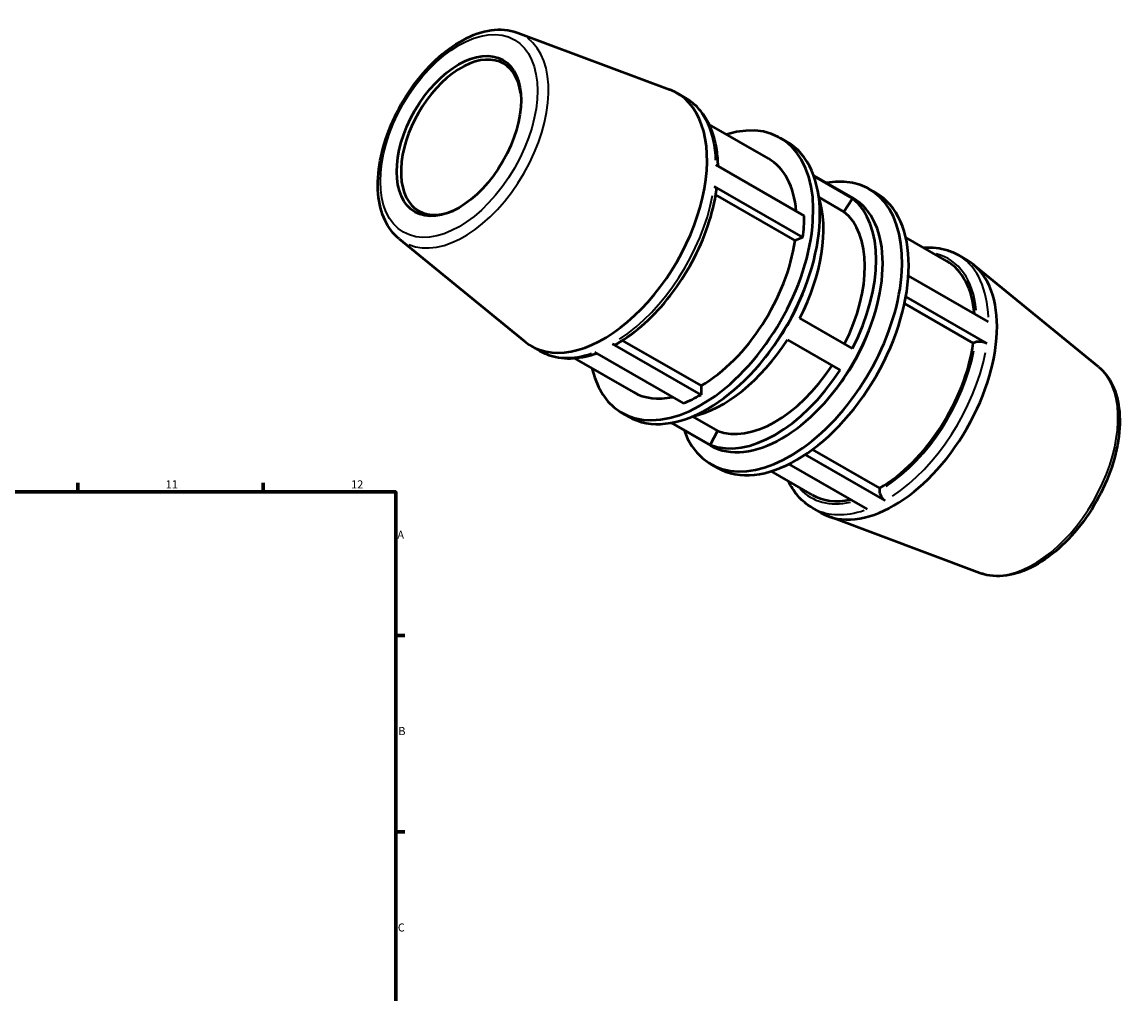
# Model space of a CAD drawing. Units: millimetres. Extents: x -101 to 1097, y -10 to 752.
# Drawn here: x 680 to 1097, y 384 to 752 of the extents above; entities that cross this region are included whole.
import ezdxf

# ---------------------------------------------------------------- set-up
doc = ezdxf.new("R2010")
doc.units = ezdxf.units.MM
for name, color, linetype, lineweight in [('Border (ANSI)', 7, 'Continuous', 70), ('Visible (ANSI)', 7, 'Continuous', 50), ('Visible Narrow (ANSI)', 7, 'Continuous', 35)]:
    doc.layers.add(name, color=color, linetype=linetype, lineweight=lineweight)
doc.styles.add('Note Text (ANSI)', font='tahoma.ttf')

# ---------------------------------------------------------------- blocks, each defined once
blk = doc.blocks.new('Borders Default Border')
at = {"layer": 'Border (ANSI)'}
for p, q in [((700.83, 574), (700.83, 577.45)), ((770.92, 574), (770.92, 577.45)), ((821, 519.75), (824.45, 519.75)), ((821, 445.5), (824.45, 445.5))]:
    blk.add_line(p, q, dxfattribs=at)
at = {"layer": 'Border (ANSI)', "flags": 128}
blk.add_lwpolyline([(20, 20), (20, 574), (821, 574), (821, 20), (20, 20)], dxfattribs=at)
at = {"layer": 'Border (ANSI)', "attachment_point": 7, "style": 'Note Text (ANSI)'}
for s, insert, char_height in [('11', (734.04, 574.4), 3.048), ('12', (804.13, 574.4), 3.048), ('A', (821.63, 555.35), 3.05), ('B', (821.99, 481.1), 3.05), ('C', (821.8, 406.8), 3.05)]:
    blk.add_mtext(s, dxfattribs=dict(at, insert=insert, char_height=char_height))

msp = doc.modelspace()

# ---------------------------------------------------------------- linework, layer by layer
at = {"layer": 'Visible (ANSI)'}
for p, q in [((867.149, 747.73), (924.492, 726.228)), ((927.246, 724.93), (930.494, 723.06)), ((961.905, 700.125), (939.523, 713.014)), ((966.397, 707.924), (968.886, 706.491)), ((975.487, 678.406), (941.98, 697.701)), ((978.993, 693.746), (993.893, 685.166)), ((979.106, 693.434), (993.707, 685.026)), ((941.387, 689.523), (974.894, 670.228)), ((999.998, 688.574), (1002.487, 687.141)), ((971.969, 669.14), (942.005, 686.395)), ((990.456, 680.001), (980.979, 685.459)), ((993.707, 685.026), (990.456, 680.001)), ((822.268, 669.794), (869.648, 630.99)), ((974.894, 670.228), (971.969, 669.14)), ((1029.311, 661.308), (1013.83, 670.223)), ((1033.599, 663.686), (1036.847, 661.815)), ((1086.732, 621.281), (1039.352, 660.084)), ((1045.084, 638.328), (1014.847, 655.74)), ((1013.861, 647.788), (1044.491, 630.15)), ((1013.369, 645.3), (1039.375, 630.324)), ((993.707, 628.271), (973.794, 639.737)), ((936.455, 614.234), (906.768, 631.329)), ((969.088, 631.586), (989, 620.119)), ((1040.141, 630.609), (1039.375, 630.324)), ((872.153, 629.26), (875.401, 627.389)), ((896.17, 626.878), (929.677, 607.583)), ((936.455, 610.8), (902.948, 630.096)), ((911.004, 611.733), (888.622, 624.622)), ((936.455, 614.234), (936.455, 610.8)), ((906.513, 603.934), (909.002, 602.501)), ((933.239, 602.592), (942.639, 597.179)), ((925.098, 600.155), (939.997, 591.575)), ((939.912, 591.851), (925.397, 600.21)), ((942.639, 597.179), (939.912, 591.851)), ((978.511, 590.015), (1003.86, 575.418)), ((940.114, 584.584), (942.603, 583.151)), ((969.672, 584.551), (999.274, 567.504)), ((1006.052, 570.722), (975.825, 588.128)), ((978.409, 572.917), (962.929, 581.832)), ((1003.86, 575.418), (1003.86, 574.518)), ((978.506, 568.015), (981.754, 566.144)), ((1041.851, 543.344), (984.508, 564.847))]:
    msp.add_line(p, q, dxfattribs=at)
msp.add_ellipse((844.898, 708.653), major_axis=(16.568, 28.771), ratio=0.5780931, dxfattribs=at)
for centre, major_axis, ratio, start_param, end_param in [((845.739, 708.168), (-16.049, -27.869), 0.5780931, 2.493489, 6.9312889), ((899.699, 677.095), (27.547, 47.835), 0.5780931, 3.0463764, 6.3784016), ((936.455, 655.929), (29.942, 51.995), 0.5780931, 2.5867816, 6.8379963), ((938.944, 654.496), (29.942, 51.995), 0.5780931, 3.1415927, 6.2831853), ((936.455, 655.929), (25.451, 44.196), 0.5780931, 5.5816585, 6.2831853), ((970.056, 636.579), (29.942, 51.995), 0.5780931, 2.6905658, 6.7342121), ((939.228, 688.72), (3.07, -0.43), 0.4667283, 0, 0.8583921), ((966.945, 638.371), (26.948, 46.796), 0.5780931, 3.1415927, 6.2831853), ((972.545, 635.146), (29.942, 51.995), 0.5780931, 3.1415927, 6.2831853), ((944.544, 651.271), (26.948, 46.796), 0.5780931, 4.7977217, 5.8017739), ((964.456, 639.804), (26.948, 46.796), 0.5780931, 4.7977217, 6.1939851), ((936.455, 655.929), (-27.547, -47.835), 0.5780931, 2.1797279, 2.3542608), ((964.456, 639.804), (23.954, 41.596), 0.5780931, 4.8084194, 6.1939851), ((936.455, 655.929), (-25.451, -44.196), 0.5780931, 0.7834645, 2.1797279), ((1009.301, 613.98), (27.547, 47.835), 0.5780931, 3.1415927, 6.2831853), ((1003.86, 617.113), (25.451, 44.196), 0.5780931, 5.5816585, 6.2831853), ((942.055, 652.704), (-26.948, -46.796), 0.5780931, 1.2952123, 1.8463804), ((970.056, 636.579), (-23.954, -41.596), 0.5780931, 1.293457, 1.8481357), ((944.544, 651.271), (26.948, 46.796), 0.5780931, 3.6230041, 4.6231888), ((1003.86, 617.113), (-25.451, -44.196), 0.5780931, 0.7834645, 2.1797279), ((1042.333, 629.347), (3.07, -0.43), 0.4667283, 0.8583921, 2.4291885), ((902.948, 632.63), (1.547, -2.686), 0.5780931, 5.4997209, 6.2831853), ((964.456, 639.804), (-23.954, -41.596), 0.5780931, 0.0853328, 1.4704106), ((964.456, 639.804), (-26.948, -46.796), 0.5780931, 0.0853328, 1.4815962), ((936.455, 655.929), (-25.451, -44.196), 0.5780931, 0, 0.478231), ((936.455, 655.929), (-27.547, -47.835), 0.5780931, 0.6089315, 0.7834645), ((1003.86, 617.113), (-25.451, -44.196), 0.5780931, 0, 0.478231), ((1006.052, 573.256), (-1.547, 2.686), 0.5780931, 0.7873319, 2.3581282)]:
    msp.add_ellipse(centre, major_axis=major_axis, ratio=ratio, start_param=start_param, end_param=end_param, dxfattribs=at)
for points, knots in [([(822.268, 669.794), (820.071, 671.593), (818.298, 673.945), (815.583, 679.652), (814.728, 683.085), (814.068, 690.72), (814.328, 694.962), (815.95, 703.703), (817.318, 708.203), (820.996, 716.996), (823.302, 721.29), (828.626, 729.272), (831.642, 732.96), (838.122, 739.38), (841.585, 742.108), (848.666, 746.3), (852.286, 747.761), (859.262, 749.123), (862.634, 749.068), (866.208, 748.06), (866.683, 747.905), (867.149, 747.73)], [4.0202734, 4.0202734, 4.0202734, 4.0202734, 4.304904, 4.304904, 4.61748, 4.61748, 4.94824, 4.94824, 5.2796681, 5.2796681, 5.6092524, 5.6092524, 5.938544, 5.938544, 6.2693104, 6.2693104, 6.6012542, 6.6012542, 6.9215421, 6.9215421, 6.9714335, 6.9714335, 6.9714335, 6.9714335]), ([(942.883, 697.182), (942.853, 699.295), (942.692, 701.345), (942.071, 705.511), (941.577, 707.608), (940.252, 711.547), (939.42, 713.39), (937.42, 716.765), (936.25, 718.297), (933.594, 720.98), (932.108, 722.13), (930.494, 723.06)], [4.72884466, 4.72884466, 4.72884466, 4.72884466, 4.86985535, 4.86985535, 5.02732173, 5.02732173, 5.1847881, 5.1847881, 5.34225448, 5.34225448, 5.49972085, 5.49972085, 5.49972085, 5.49972085]), ([(904.495, 629.944), (908.141, 632.043), (911.743, 634.708), (918.629, 640.956), (921.913, 644.54), (927.94, 652.365), (930.682, 656.606), (935.43, 665.436), (937.434, 670.025), (940.556, 679.223), (941.673, 683.831), (942.298, 688.29)], [3.1415927, 3.1415927, 3.1415927, 3.1415927, 3.4208453, 3.4208453, 3.700098, 3.700098, 3.9793507, 3.9793507, 4.2586034, 4.2586034, 4.5378561, 4.5378561, 4.5378561, 4.5378561]), ([(1020.378, 666.453), (1020.525, 666.464), (1020.672, 666.474), (1022.358, 666.579), (1023.873, 666.543), (1026.827, 666.198), (1028.264, 665.888), (1031.026, 664.991), (1032.351, 664.405), (1033.599, 663.686)], [0.40651963, 0.40651963, 0.40651963, 0.40651963, 0.41810554, 0.41810554, 0.53989184, 0.53989184, 0.66167815, 0.66167815, 0.78346445, 0.78346445, 0.78346445, 0.78346445]), ([(875.401, 627.389), (876.65, 626.67), (877.974, 626.083), (880.736, 625.187), (882.174, 624.877), (885.127, 624.531), (886.642, 624.495), (889.722, 624.687), (891.287, 624.914), (894.214, 625.566), (895.573, 625.958), (896.937, 626.437)], [2.3581282, 2.3581282, 2.3581282, 2.3581282, 2.4799145, 2.4799145, 2.60170081, 2.60170081, 2.72348712, 2.72348712, 2.84527342, 2.84527342, 2.94938371, 2.94938371, 2.94938371, 2.94938371]), ([(1086.732, 621.281), (1088.929, 619.481), (1090.702, 617.13), (1093.417, 611.422), (1094.272, 607.99), (1094.932, 600.354), (1094.672, 596.113), (1093.05, 587.371), (1091.682, 582.872), (1088.004, 574.078), (1085.698, 569.785), (1080.374, 561.803), (1077.358, 558.115), (1070.878, 551.694), (1067.415, 548.966), (1060.334, 544.775), (1056.714, 543.313), (1049.738, 541.952), (1046.366, 542.006), (1042.792, 543.014), (1042.317, 543.17), (1041.851, 543.344)], [0.8786807, 0.8786807, 0.8786807, 0.8786807, 1.1633113, 1.1633113, 1.4758873, 1.4758873, 1.8066474, 1.8066474, 2.1380755, 2.1380755, 2.4676597, 2.4676597, 2.7969513, 2.7969513, 3.1277177, 3.1277177, 3.4596616, 3.4596616, 3.7799494, 3.7799494, 3.8298408, 3.8298408, 3.8298408, 3.8298408]), ([(978.506, 568.015), (976.892, 568.944), (975.406, 570.095), (972.75, 572.778), (971.58, 574.309), (970.186, 576.661), (969.818, 577.35), (969.477, 578.061)], [3.92505711, 3.92505711, 3.92505711, 3.92505711, 4.08252348, 4.08252348, 4.23998986, 4.23998986, 4.30200193, 4.30200193, 4.30200193, 4.30200193])]:
    msp.add_open_spline(points, degree=3, knots=knots, dxfattribs=at)
at = {"layer": 'Visible Narrow (ANSI)'}
msp.add_ellipse((844.898, 708.653), major_axis=(20.96, 36.397), ratio=0.5780931, dxfattribs=at)
for centre, major_axis, start_param, end_param in [((846.86, 707.523), (-22.542, -39.146), 0.071385, 3.0702077), ((902.948, 675.224), (27.547, 47.835), 5.53522, 6.2438187), ((902.948, 675.224), (-27.547, -47.835), 0.8532776, 2.1099147), ((1003.86, 617.113), (26, 45.149), 5.6036268, 6.4424388), ((1006.052, 615.85), (27.547, 47.835), 5.53522, 6.2438187), ((902.948, 675.224), (-27.547, -47.835), 0.0304466, 0.578485), ((1003.86, 617.113), (-26, -45.149), 0.8532776, 2.1099147), ((1006.052, 615.85), (27.547, 47.835), 3.9948703, 5.2515073), ((1062.14, 583.552), (22.542, 39.146), 3.3843669, 6.040411), ((1003.86, 617.113), (-26, -45.149), 6.1134982, 6.7645038), ((1006.052, 615.85), (-27.547, -47.835), 0.0304466, 0.578485)]:
    msp.add_ellipse(centre, major_axis=major_axis, ratio=0.5780931, start_param=start_param, end_param=end_param, dxfattribs=at)

# ---------------------------------------------------------------- block references
msp.add_blockref('Borders Default Border', (0, 0))

doc.saveas('drawing.dxf')
